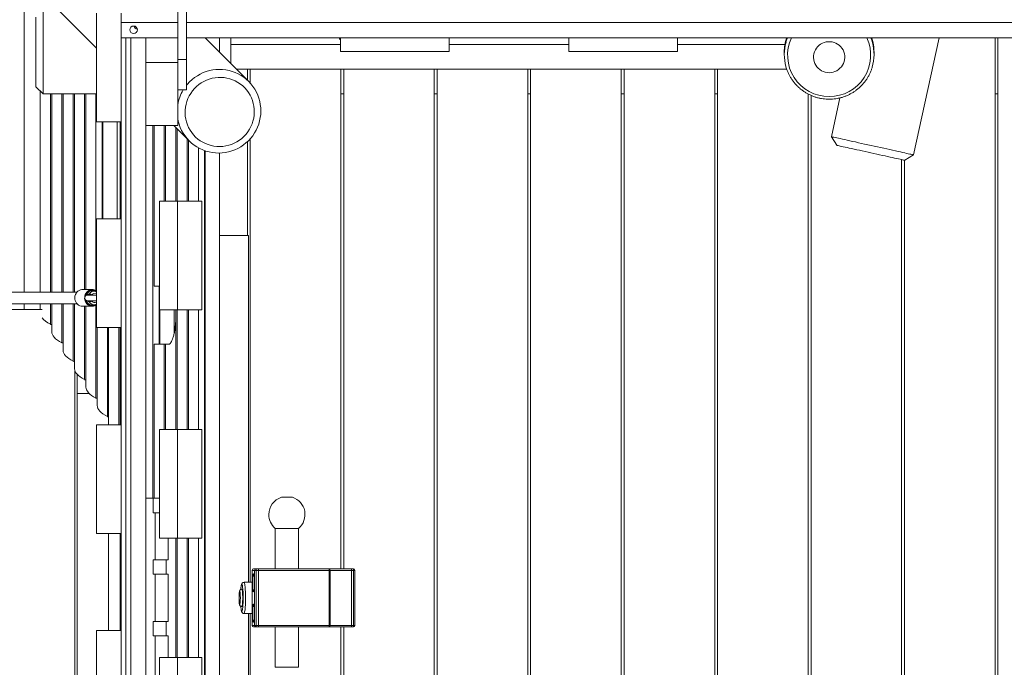
# Model space of a CAD drawing. Units: millimetres. Extents: x 110.1 to 200, y 92.4 to 187.5.
# Drawn here: x 140.8 to 154.4, y 117.3 to 126.3 of the extents above; entities that cross this region are included whole.
import ezdxf

# ---------------------------------------------------------------- set-up
doc = ezdxf.new("R2010")
doc.units = ezdxf.units.MM
doc.styles.add('SLDTEXTSTYLE0', font='TXT', dxfattribs={"width": 0.75})
doc.dimstyles.new('SLDDIMSTYLE0', dxfattribs={"dimtxt": 3.5, "dimasz": 3.302, "dimexe": 0, "dimexo": 0.0625, "dimgap": 0.875, "dimtad": 1, "dimdec": 0, "dimlfac": 100, "dimrnd": 1e-09, "dimzin": 12, "dimdsep": 46, "dimtxsty": 'SLDTEXTSTYLE0', "dimsah": 1, "dimcen": 0.09, "dimadec": 0, "dimazin": 3, "dimtfac": 1, "dimtdec": 0, "dimtofl": 0, "dimtmove": 0, "dimatfit": 3, "dimfxl": 0, "dimfrac": 2, "dimtolj": 1, "dimtzin": 12, "dimarcsym": 0})

# ---------------------------------------------------------------- blocks, each defined once
blk = doc.blocks.new('*D1')
at = {"color": 7, "linetype": 'Continuous', "lineweight": 0}
for p, q in [((149.353, 187.475), (113.667, 187.474)), ((114.67, 92.433), (114.667, 187.474)), ((138.554, 92.433), (113.67, 92.433))]:
    blk.add_line(p, q, dxfattribs=at)
for points in [[(114.667, 187.474), (114.159, 184.172), (115.175, 184.172)], [(114.67, 92.433), (115.177, 95.735), (114.161, 95.735)]]:
    blk.add_solid(points, dxfattribs=at)
at = {"color": 7, "linetype": 'Continuous', "lineweight": 0, "insert": (110.157, 135.128, -18.069), "char_height": 3.5, "attachment_point": 1, "rotation": 90.0016, "style": 'SLDTEXTSTYLE0'}
blk.add_mtext('9504', dxfattribs=at)

msp = doc.modelspace()

# ---------------------------------------------------------------- linework, layer by layer
at = {"color": 7, "linetype": 'Continuous', "lineweight": 15}
for p, q in [((139.914, 127.83), (141.861, 125.881)), ((140.863, 126.88), (140.863, 122.513)), ((141.121, 126.408), (141.121, 125.248)), ((141.021, 125.348), (141.021, 126.308)), ((141.861, 126.363), (141.861, 124.863)), ((142.201, 126.363), (142.201, 124.863)), ((142.201, 126.233), (142.981, 126.233)), ((143.101, 126.233), (158.001, 126.233)), ((142.201, 126.023), (142.981, 126.023)), ((142.263, 110.223), (142.263, 126.023)), ((142.331, 126.023), (142.541, 126.023)), ((142.331, 110.223), (142.331, 126.023)), ((142.541, 110.223), (142.541, 126.023)), ((143.101, 126.023), (158.001, 126.023)), ((143.96, 125.419), (143.358, 126.023)), ((143.36, 126.021), (143.36, 126.023)), ((143.558, 125.822), (143.558, 126.023)), ((143.711, 125.929), (143.711, 126.023)), ((145.211, 126.023), (145.211, 126.001)), ((145.226, 126.023), (145.226, 125.835)), ((146.726, 126.023), (146.726, 125.835)), ((148.376, 125.835), (148.376, 126.023)), ((149.876, 125.835), (149.876, 126.023)), ((153.133, 124.408), (153.491, 126.023)), ((154.261, 111.582), (154.261, 126.023)), ((154.301, 126.023), (154.301, 111.582)), ((143.711, 125.669), (143.711, 125.929)), ((145.226, 125.929), (143.711, 125.929)), ((145.226, 125.835), (146.726, 125.835)), ((148.376, 125.929), (146.726, 125.929)), ((149.876, 125.835), (148.376, 125.835)), ((151.359, 125.929), (149.876, 125.929)), ((142.981, 125.723), (143.101, 125.723)), ((142.981, 125.303), (142.981, 125.723)), ((143.101, 125.303), (143.101, 125.723)), ((151.351, 125.825), (151.351, 125.793)), ((152.591, 125.793), (152.591, 125.825)), ((142.981, 125.683), (142.541, 125.683)), ((142.541, 125.683), (142.541, 124.813)), ((151.385, 125.591), (143.789, 125.591)), ((143.941, 125.439), (143.941, 125.591)), ((143.981, 125.591), (143.981, 125.398)), ((145.231, 118.693), (145.231, 125.591)), ((145.271, 125.591), (145.271, 118.693)), ((146.521, 111.582), (146.521, 125.591)), ((146.561, 125.591), (146.561, 111.582)), ((147.811, 111.582), (147.811, 125.591)), ((147.851, 125.591), (147.851, 111.582)), ((149.101, 111.582), (149.101, 125.591)), ((149.141, 125.591), (149.141, 111.582)), ((150.391, 111.582), (150.391, 125.591)), ((150.431, 125.591), (150.431, 111.582)), ((141.021, 125.348), (141.121, 125.248)), ((142.981, 125.303), (142.981, 124.813)), ((142.981, 125.303), (143.101, 125.303)), ((141.084, 125.285), (141.084, 122.513)), ((141.121, 125.248), (141.861, 125.248)), ((141.241, 125.248), (141.241, 122.513)), ((141.398, 125.248), (141.398, 122.513)), ((141.556, 125.248), (141.556, 122.513)), ((141.713, 125.248), (141.713, 122.548)), ((145.231, 125.248), (145.271, 125.248)), ((146.521, 125.248), (146.561, 125.248)), ((147.811, 125.248), (147.851, 125.248)), ((149.101, 125.248), (149.141, 125.248)), ((150.391, 125.248), (150.431, 125.248)), ((151.681, 111.582), (151.681, 125.247)), ((151.721, 125.228), (151.721, 111.582)), ((152.119, 125.193), (152.001, 124.658)), ((154.261, 125.248), (154.301, 125.248)), ((142.201, 124.863), (141.861, 124.863)), ((141.936, 123.523), (141.936, 124.863)), ((141.945, 123.523), (141.945, 124.863)), ((142.143, 123.523), (142.143, 124.863)), ((142.184, 124.863), (142.184, 123.523)), ((142.201, 124.863), (142.201, 123.523)), ((142.981, 124.813), (142.541, 124.813)), ((142.656, 124.813), (142.656, 122.593)), ((142.813, 124.813), (142.813, 123.768)), ((142.927, 124.813), (143.139, 124.6)), ((142.971, 124.769), (142.971, 123.768)), ((143.128, 124.611), (143.128, 123.768)), ((143.981, 124.629), (143.981, 118.508)), ((152.001, 124.658), (152.077, 124.539)), ((143.941, 123.293), (143.941, 124.588)), ((143.351, 112.12), (143.351, 124.465)), ((143.36, 112.123), (143.36, 124.463)), ((143.558, 112.153), (143.558, 124.432)), ((152.971, 111.582), (152.971, 124.341)), ((153.014, 124.332), (153.133, 124.408)), ((153.011, 124.332), (153.011, 111.582)), ((142.729, 123.768), (142.976, 123.768)), ((142.729, 122.268), (142.729, 123.768)), ((142.976, 123.768), (142.976, 122.268)), ((143.314, 123.768), (142.976, 123.768)), ((143.314, 123.768), (143.314, 122.268)), ((142.201, 123.523), (141.861, 123.523)), ((141.861, 123.523), (141.861, 122.023)), ((142.201, 123.523), (142.201, 122.023)), ((143.558, 123.293), (143.558, 113.293)), ((143.957, 123.293), (143.558, 123.293)), ((143.957, 123.293), (143.957, 118.508)), ((142.656, 122.593), (142.729, 122.593)), ((142.723, 121.793), (142.723, 122.593)), ((141.589, 122.513), (130.725, 122.513)), ((141.801, 122.548), (141.665, 122.548)), ((141.861, 122.473), (141.736, 122.473)), ((141.846, 122.525), (141.822, 122.531)), ((130.725, 122.353), (141.589, 122.353)), ((140.863, 122.353), (140.863, 122.273)), ((141.084, 122.353), (141.084, 122.273)), ((141.241, 122.353), (141.241, 121.964)), ((141.398, 122.353), (141.398, 121.71)), ((141.556, 122.353), (141.556, 121.455)), ((141.665, 122.318), (141.801, 122.318)), ((141.713, 122.318), (141.713, 121.201)), ((141.736, 122.393), (141.861, 122.393)), ((141.822, 122.335), (141.846, 122.34)), ((141.846, 122.34), (141.861, 122.345)), ((140.019, 122.273), (141.108, 122.273)), ((142.976, 122.268), (142.729, 122.268)), ((142.731, 121.793), (142.731, 122.268)), ((142.93, 121.941), (142.93, 122.268)), ((142.971, 122.268), (142.971, 120.618)), ((143.314, 122.268), (142.976, 122.268)), ((143.128, 122.268), (143.128, 120.618)), ((142.201, 122.023), (141.861, 122.023)), ((141.87, 122.023), (141.87, 120.946)), ((142.027, 122.023), (142.027, 120.683)), ((142.184, 122.023), (142.184, 120.683)), ((142.201, 122.023), (142.201, 120.683)), ((142.656, 121.793), (142.656, 119.668)), ((142.795, 121.793), (142.656, 121.793)), ((142.813, 121.793), (142.795, 121.793)), ((142.813, 121.793), (142.813, 120.618)), ((142.861, 121.793), (142.813, 121.793)), ((141.562, 121.422), (141.562, 115.163)), ((141.594, 121.376), (141.594, 115.209)), ((141.594, 121.113), (141.76, 121.113)), ((142.201, 120.683), (141.861, 120.683)), ((141.861, 120.683), (141.861, 119.183)), ((142.017, 120.793), (142.027, 120.79)), ((142.023, 120.683), (142.023, 120.791)), ((142.201, 120.683), (142.201, 119.183)), ((142.729, 120.618), (142.976, 120.618)), ((142.729, 119.118), (142.729, 120.618)), ((143.314, 120.618), (142.976, 120.618)), ((142.976, 120.618), (142.976, 119.118)), ((143.314, 120.618), (143.314, 119.118)), ((142.642, 119.668), (142.541, 119.668)), ((142.642, 119.468), (142.642, 119.668)), ((142.642, 119.668), (142.729, 119.668)), ((144.412, 119.681), (144.561, 119.681)), ((144.561, 119.681), (144.562, 119.681)), ((142.668, 119.468), (142.642, 119.468)), ((142.668, 118.818), (142.668, 119.468)), ((142.668, 119.468), (142.729, 119.468)), ((142.201, 119.183), (141.861, 119.183)), ((142.023, 117.843), (142.023, 119.183)), ((142.184, 119.183), (142.184, 117.843)), ((142.201, 119.183), (142.201, 117.843)), ((144.327, 119.251), (144.327, 118.693)), ((144.647, 119.251), (144.327, 119.251)), ((144.647, 118.693), (144.647, 119.251)), ((142.976, 119.118), (142.729, 119.118)), ((142.847, 118.818), (142.847, 119.118)), ((142.971, 119.118), (142.971, 117.468)), ((143.314, 119.118), (142.976, 119.118)), ((143.128, 119.118), (143.128, 117.468)), ((142.642, 118.818), (142.668, 118.818)), ((142.642, 118.618), (142.642, 118.818)), ((142.668, 118.818), (142.847, 118.818)), ((142.821, 118.618), (142.821, 118.818)), ((144.006, 118.673), (144.006, 117.913)), ((144.041, 118.673), (144.006, 118.673)), ((144.006, 118.673), (144.006, 117.913)), ((144.026, 118.693), (144.061, 118.693)), ((144.041, 118.673), (144.063, 118.673)), ((144.041, 117.913), (144.041, 118.673)), ((144.061, 118.693), (144.091, 118.693)), ((144.063, 118.673), (144.063, 117.913)), ((144.093, 118.673), (144.063, 118.673)), ((144.091, 118.693), (145.066, 118.693)), ((144.093, 118.673), (144.093, 117.913)), ((145.068, 118.673), (144.093, 118.673)), ((145.066, 118.693), (145.377, 118.693)), ((145.068, 117.913), (145.068, 118.673)), ((145.086, 117.913), (145.086, 118.673)), ((145.377, 118.693), (145.406, 118.693)), ((145.408, 118.673), (145.379, 118.673)), ((145.379, 117.913), (145.379, 118.673)), ((145.408, 117.913), (145.408, 118.673)), ((145.426, 117.913), (145.426, 118.673)), ((142.668, 118.618), (142.642, 118.618)), ((142.668, 117.968), (142.668, 118.618)), ((142.668, 118.618), (142.847, 118.618)), ((142.847, 117.968), (142.847, 118.618)), ((143.965, 118.508), (143.895, 118.508)), ((144.006, 118.508), (143.965, 118.508)), ((142.642, 117.968), (142.668, 117.968)), ((142.642, 117.768), (142.642, 117.968)), ((142.668, 117.968), (142.847, 117.968)), ((142.821, 117.768), (142.821, 117.968)), ((143.895, 118.078), (143.965, 118.078)), ((143.957, 118.078), (143.957, 113.293)), ((144.006, 118.078), (143.965, 118.078)), ((143.981, 118.078), (143.981, 111.956)), ((142.201, 117.843), (141.861, 117.843)), ((141.861, 117.843), (141.861, 116.343)), ((142.201, 117.843), (142.201, 116.343)), ((144.006, 117.913), (144.041, 117.913)), ((144.061, 117.893), (144.026, 117.893)), ((144.063, 117.913), (144.041, 117.913)), ((144.091, 117.893), (144.061, 117.893)), ((144.063, 117.913), (144.093, 117.913)), ((145.066, 117.893), (144.091, 117.893)), ((144.093, 117.913), (145.068, 117.913)), ((144.327, 117.893), (144.327, 117.335)), ((144.647, 117.335), (144.647, 117.893)), ((145.377, 117.893), (145.066, 117.893)), ((145.231, 111.582), (145.231, 117.893)), ((145.271, 117.893), (145.271, 111.582)), ((145.406, 117.893), (145.377, 117.893)), ((145.379, 117.913), (145.408, 117.913)), ((142.668, 117.768), (142.642, 117.768)), ((142.668, 117.118), (142.668, 117.768)), ((142.668, 117.768), (142.847, 117.768)), ((142.847, 117.468), (142.847, 117.768)), ((142.729, 115.968), (142.729, 117.468)), ((142.729, 117.468), (142.976, 117.468)), ((143.314, 117.468), (142.976, 117.468)), ((142.976, 117.468), (142.976, 115.968)), ((143.314, 117.468), (143.314, 115.968)), ((144.327, 117.335), (144.647, 117.335))]:
    msp.add_line(p, q, dxfattribs=at)
at = {"color": 8, "linetype": 'Continuous', "lineweight": 15}
for p, q in [((141.223, 122.513), (141.223, 125.248)), ((141.38, 122.513), (141.38, 125.248)), ((141.537, 122.513), (141.537, 125.248)), ((141.695, 122.548), (141.695, 125.248)), ((141.852, 122.533), (141.852, 125.248)), ((142.638, 119.668), (142.638, 124.813)), ((142.795, 123.768), (142.795, 124.813)), ((142.953, 123.768), (142.953, 124.787)), ((143.11, 123.768), (143.11, 124.629)), ((143.267, 123.768), (143.267, 124.504)), ((141.223, 122.068), (141.223, 122.353)), ((141.38, 121.814), (141.38, 122.353)), ((141.537, 121.559), (141.537, 122.353)), ((141.695, 121.305), (141.695, 122.318)), ((141.852, 121.05), (141.852, 122.332)), ((143.11, 120.618), (143.11, 122.268)), ((143.267, 120.618), (143.267, 122.268)), ((142.953, 120.618), (142.953, 122.107)), ((142.009, 120.795), (142.009, 122.023)), ((142.166, 120.683), (142.166, 122.023)), ((142.795, 120.618), (142.795, 121.793)), ((142.953, 117.468), (142.953, 119.118)), ((143.11, 117.468), (143.11, 119.118)), ((143.267, 117.468), (143.267, 119.118)), ((144.006, 118.673), (144.006, 118.673)), ((145.068, 118.673), (145.086, 118.673)), ((145.379, 118.673), (145.086, 118.673)), ((145.408, 118.673), (145.426, 118.673)), ((144.006, 117.913), (144.006, 117.913)), ((145.068, 117.913), (145.086, 117.913)), ((145.086, 117.913), (145.379, 117.913)), ((145.426, 117.913), (145.408, 117.913))]:
    msp.add_line(p, q, dxfattribs=at)
at = {"color": 7, "linetype": 'Continuous', "lineweight": 15, "flags": 128}
for points in [[(145.214, 126.023), (145.212, 126.018), (145.211, 126.001)], [(151.971, 125.541), (151.943, 125.543), (151.916, 125.548), (151.89, 125.557), (151.865, 125.569), (151.842, 125.584), (151.821, 125.602), (151.802, 125.622), (151.786, 125.644), (151.774, 125.669), (151.764, 125.695), (151.758, 125.721), (151.755, 125.749), (151.756, 125.776), (151.761, 125.803), (151.768, 125.83), (151.78, 125.855), (151.794, 125.878), (151.811, 125.9), (151.831, 125.919), (151.853, 125.935), (151.877, 125.949), (151.903, 125.959), (151.929, 125.966), (151.957, 125.969), (151.984, 125.969), (152.012, 125.966), (152.038, 125.959), (152.064, 125.949), (152.088, 125.935), (152.11, 125.919), (152.13, 125.9), (152.147, 125.878), (152.162, 125.855), (152.173, 125.83), (152.181, 125.803), (152.185, 125.776), (152.186, 125.749), (152.183, 125.721), (152.177, 125.695), (152.168, 125.669), (152.155, 125.644), (152.139, 125.622), (152.12, 125.602), (152.099, 125.584), (152.076, 125.569), (152.051, 125.557), (152.025, 125.548), (151.998, 125.543), (151.971, 125.541)], [(143.101, 125.367), (143.113, 125.382), (143.144, 125.416), (143.178, 125.447), (143.213, 125.475), (143.251, 125.5), (143.291, 125.523), (143.332, 125.542), (143.375, 125.558), (143.418, 125.57), (143.463, 125.579), (143.508, 125.585), (143.553, 125.587), (143.598, 125.585), (143.643, 125.58), (143.688, 125.571), (143.731, 125.559), (143.774, 125.544), (143.815, 125.525), (143.854, 125.503), (143.892, 125.478), (143.927, 125.45), (143.96, 125.419), (143.991, 125.386), (144.019, 125.351), (144.044, 125.313), (144.066, 125.274), (144.084, 125.232), (144.1, 125.19), (144.112, 125.146), (144.12, 125.102), (144.126, 125.057), (144.127, 125.012), (144.125, 124.966), (144.119, 124.921), (144.11, 124.877), (144.098, 124.833), (144.082, 124.791), (144.063, 124.749), (144.04, 124.71), (144.015, 124.672), (143.987, 124.636), (143.956, 124.603), (143.956, 124.603)], [(143.895, 124.663), (143.923, 124.694), (143.949, 124.726), (143.971, 124.761), (143.99, 124.797), (144.007, 124.835), (144.019, 124.874), (144.029, 124.915), (144.035, 124.955), (144.037, 124.996), (144.036, 125.037), (144.032, 125.078), (144.023, 125.118), (144.012, 125.158), (143.997, 125.196), (143.979, 125.233), (143.958, 125.268), (143.933, 125.301), (143.907, 125.331), (143.877, 125.36), (143.845, 125.385), (143.811, 125.408), (143.775, 125.428), (143.738, 125.444), (143.699, 125.458), (143.659, 125.468), (143.619, 125.474), (143.578, 125.477), (143.537, 125.476), (143.496, 125.472), (143.455, 125.465), (143.416, 125.454), (143.377, 125.439), (143.34, 125.421), (143.304, 125.401), (143.27, 125.377), (143.239, 125.35), (143.21, 125.321), (143.183, 125.29), (143.159, 125.256), (143.138, 125.22), (143.12, 125.183), (143.106, 125.144), (143.095, 125.105), (143.087, 125.064), (143.083, 125.023), (143.082, 124.982), (143.085, 124.941), (143.091, 124.901), (143.101, 124.861), (143.114, 124.822), (143.131, 124.785), (143.151, 124.749), (143.173, 124.715), (143.199, 124.683), (143.227, 124.653), (143.258, 124.626), (143.291, 124.602), (143.326, 124.581), (143.363, 124.563), (143.401, 124.548), (143.44, 124.536), (143.48, 124.528), (143.521, 124.523), (143.562, 124.522), (143.603, 124.524), (143.644, 124.53), (143.684, 124.54), (143.723, 124.552), (143.761, 124.568), (143.798, 124.588), (143.832, 124.61), (143.865, 124.635), (143.895, 124.663)], [(143.956, 124.603), (143.922, 124.572), (143.886, 124.544), (143.849, 124.519), (143.809, 124.496), (143.768, 124.477), (143.725, 124.461), (143.681, 124.449), (143.637, 124.44), (143.592, 124.434), (143.547, 124.432), (143.501, 124.434), (143.456, 124.439), (143.412, 124.448), (143.368, 124.46), (143.326, 124.475), (143.285, 124.494), (143.245, 124.516), (143.208, 124.541), (143.172, 124.569), (143.139, 124.6), (143.109, 124.633), (143.081, 124.668), (143.056, 124.706), (143.034, 124.745), (143.015, 124.786), (143, 124.829), (142.988, 124.872), (142.981, 124.909)], [(152.001, 124.658), (152.001, 124.658), (152.005, 124.657), (152.012, 124.656), (152.023, 124.653), (152.037, 124.65), (152.054, 124.646), (152.075, 124.642), (152.098, 124.637), (152.125, 124.631), (152.154, 124.624), (152.185, 124.617), (152.22, 124.61), (152.256, 124.602), (152.294, 124.593), (152.334, 124.585), (152.375, 124.575), (152.417, 124.566), (152.46, 124.557), (152.504, 124.547), (152.549, 124.537), (152.593, 124.527), (152.638, 124.517), (152.681, 124.508), (152.725, 124.498), (152.767, 124.489), (152.808, 124.48), (152.847, 124.471), (152.885, 124.463), (152.921, 124.455), (152.954, 124.447), (152.985, 124.44), (153.014, 124.434), (153.04, 124.428), (153.063, 124.423), (153.083, 124.419), (153.1, 124.415), (153.113, 124.412), (153.123, 124.41), (153.13, 124.408), (153.133, 124.408), (153.133, 124.408)], [(153.014, 124.332), (153.014, 124.332), (153.011, 124.332), (153.005, 124.333), (152.996, 124.335), (152.983, 124.338), (152.968, 124.342), (152.949, 124.346), (152.927, 124.351), (152.902, 124.356), (152.874, 124.362), (152.844, 124.369), (152.812, 124.376), (152.778, 124.384), (152.742, 124.392), (152.705, 124.4), (152.666, 124.408), (152.627, 124.417), (152.587, 124.426), (152.547, 124.435), (152.507, 124.444), (152.467, 124.453), (152.427, 124.461), (152.389, 124.47), (152.351, 124.478), (152.315, 124.486), (152.281, 124.494), (152.249, 124.501), (152.219, 124.508), (152.191, 124.514), (152.166, 124.519), (152.144, 124.524), (152.124, 124.528), (152.108, 124.532), (152.095, 124.535), (152.086, 124.537), (152.079, 124.538), (152.077, 124.539), (152.077, 124.539)], [(141.665, 122.548), (141.656, 122.547), (141.637, 122.543), (141.619, 122.536), (141.603, 122.526), (141.589, 122.512), (141.577, 122.496), (141.568, 122.478), (141.562, 122.458), (141.56, 122.438), (141.561, 122.417), (141.565, 122.397), (141.572, 122.378), (141.583, 122.361), (141.596, 122.346), (141.611, 122.334), (141.628, 122.325), (141.646, 122.319), (141.665, 122.318)], [(141.696, 122.436), (141.696, 122.438), (141.698, 122.458), (141.704, 122.478), (141.713, 122.496), (141.725, 122.512), (141.739, 122.526), (141.755, 122.536), (141.773, 122.543), (141.792, 122.547), (141.811, 122.547), (141.829, 122.543), (141.847, 122.536), (141.861, 122.528)], [(141.803, 122.333), (141.821, 122.334), (141.822, 122.335)], [(144.023, 118.378), (144.025, 118.379), (144.028, 118.385), (144.029, 118.393), (144.031, 118.405), (144.033, 118.42), (144.034, 118.437), (144.035, 118.456), (144.035, 118.476), (144.036, 118.497), (144.036, 118.518), (144.035, 118.539), (144.034, 118.559), (144.033, 118.577), (144.032, 118.593), (144.03, 118.606), (144.029, 118.617), (144.027, 118.624), (144.024, 118.627), (144.022, 118.627), (144.02, 118.624), (144.018, 118.617), (144.016, 118.606), (144.015, 118.593), (144.013, 118.577), (144.012, 118.559), (144.012, 118.539), (144.011, 118.518), (144.011, 118.497), (144.011, 118.476), (144.012, 118.456), (144.013, 118.437), (144.014, 118.42), (144.016, 118.405), (144.017, 118.393), (144.019, 118.385), (144.021, 118.379), (144.023, 118.378)], [(143.865, 118.173), (143.865, 118.173), (143.867, 118.174), (143.869, 118.18), (143.871, 118.189), (143.873, 118.201), (143.874, 118.215), (143.875, 118.233), (143.876, 118.252), (143.877, 118.272), (143.877, 118.293), (143.877, 118.313), (143.876, 118.334), (143.875, 118.353), (143.874, 118.37), (143.873, 118.385), (143.871, 118.397), (143.869, 118.405), (143.867, 118.411), (143.865, 118.413), (143.865, 118.413)], [(144.023, 117.958), (144.025, 117.959), (144.028, 117.965), (144.029, 117.973), (144.031, 117.985), (144.033, 118), (144.034, 118.017), (144.035, 118.036), (144.035, 118.056), (144.036, 118.077), (144.036, 118.098), (144.035, 118.119), (144.034, 118.139), (144.033, 118.157), (144.032, 118.173), (144.03, 118.186), (144.029, 118.197), (144.027, 118.204), (144.024, 118.207), (144.022, 118.207), (144.02, 118.204), (144.018, 118.197), (144.016, 118.186), (144.015, 118.173), (144.013, 118.157), (144.012, 118.139), (144.012, 118.119), (144.011, 118.098), (144.011, 118.077), (144.011, 118.056), (144.012, 118.036), (144.013, 118.017), (144.014, 118), (144.016, 117.985), (144.017, 117.973), (144.019, 117.965), (144.021, 117.959), (144.023, 117.958)]]:
    msp.add_lwpolyline(points, dxfattribs=at)
at = {"color": 8, "linetype": 'Continuous', "lineweight": 15, "flags": 128}
for points in [[(151.375, 125.964), (151.382, 125.988), (151.395, 126.023)], [(152.546, 126.023), (152.559, 125.988), (152.568, 125.958)], [(141.861, 122.523), (141.847, 122.532), (141.83, 122.539), (141.812, 122.542), (141.794, 122.542), (141.776, 122.539), (141.759, 122.532), (141.744, 122.522), (141.73, 122.509), (141.719, 122.493), (141.71, 122.476), (141.705, 122.458)], [(143.895, 118.508), (143.898, 118.506), (143.9, 118.501), (143.903, 118.492), (143.905, 118.48), (143.908, 118.465), (143.91, 118.447), (143.912, 118.427), (143.913, 118.404), (143.914, 118.38), (143.915, 118.354), (143.916, 118.327), (143.916, 118.299), (143.916, 118.272), (143.916, 118.245), (143.915, 118.218), (143.914, 118.193), (143.912, 118.17), (143.911, 118.148), (143.909, 118.129), (143.907, 118.112), (143.904, 118.099), (143.902, 118.089), (143.899, 118.082), (143.896, 118.078), (143.895, 118.078)], [(143.841, 118.364), (143.84, 118.371), (143.838, 118.378), (143.836, 118.382), (143.834, 118.382), (143.833, 118.378), (143.831, 118.371), (143.83, 118.361), (143.829, 118.355)], [(143.865, 118.478), (143.863, 118.476), (143.86, 118.47), (143.858, 118.462), (143.855, 118.449), (143.853, 118.434), (143.852, 118.416), (143.851, 118.41)], [(143.876, 118.442), (143.875, 118.449), (143.873, 118.462), (143.87, 118.47), (143.868, 118.476), (143.865, 118.478)], [(143.851, 118.176), (143.852, 118.16), (143.854, 118.143), (143.857, 118.129), (143.859, 118.119), (143.861, 118.112), (143.864, 118.108), (143.866, 118.108), (143.869, 118.112), (143.871, 118.119), (143.874, 118.129), (143.876, 118.143), (143.878, 118.159)]]:
    msp.add_lwpolyline(points, dxfattribs=at)
at = {"color": 7, "linetype": 'Continuous', "lineweight": 15}
msp.add_circle((142.371, 126.133), 0.0525, dxfattribs=at)
for centre, radius, start, end in [((142.431, 126.193), 0.0525, 188.9129, 261.0871), ((151.965, 125.825), 0.614, 161.268, 179.9978), ((151.976, 125.825), 0.614, 0.0028, 18.7314), ((151.965, 125.793), 0.614, 163.7518, 195.895), ((151.976, 125.793), 0.614, 343.4801, 15.6259), ((143.555, 125.003), 0.583, 149.0469, 170.5), ((141.736, 122.433), 0.04, 90, 270), ((141.804, 122.442), 0.0906, 78.922, 162.9351), ((141.806, 122.428), 0.111, 179.4544, 267.2673), ((141.805, 122.425), 0.0922, 197.5574, 268.5977), ((141.801, 122.417), 0.0997, 270.2935, 306.9151), ((144.487, 119.443), 0.25, 107.4576, 180), ((144.487, 119.443), 0.25, 309.7918, 72.5424), ((144.487, 119.443), 0.25, 180, 230.2082), ((144.026, 118.673), 0.02, 90, 180), ((144.026, 118.673), 0.02, 90.1418, 180.1397), ((144.061, 118.673), 0.02, 90.1418, 180.1397), ((144.011, 118.678), 0.0523, 354.5684, 16.7261), ((144.041, 118.678), 0.0523, 354.5684, 16.7261), ((145.066, 118.673), 0.02, 0, 90), ((145.016, 118.678), 0.0523, 354.5684, 16.7261), ((145.326, 118.678), 0.0523, 354.5644, 16.7302), ((145.406, 118.673), 0.02, 0, 90), ((145.356, 118.678), 0.0523, 354.5644, 16.7302), ((143.171, 118.293), 0.674, 353.7366, 6.0575), ((142.444, 118.291), 1.44, 354.757, 6.0086), ((144.562, 118.293), 0.736, 175.175, 185.1445), ((144.026, 117.913), 0.02, 180, 270), ((144.026, 117.913), 0.02, 179.8603, 269.8582), ((144.061, 117.913), 0.02, 179.8603, 269.8582), ((144.011, 117.908), 0.0523, 343.2739, 5.4316), ((144.041, 117.908), 0.0523, 343.2739, 5.4316), ((145.066, 117.913), 0.02, 270, 0), ((145.016, 117.908), 0.0523, 343.2739, 5.4316), ((145.326, 117.908), 0.0523, 343.2698, 5.4356), ((145.406, 117.913), 0.02, 270, 0), ((145.356, 117.908), 0.0523, 343.2698, 5.4356)]:
    msp.add_arc(centre, radius, start, end, dxfattribs=at)
at = {"color": 8, "linetype": 'Continuous', "lineweight": 15}
for centre, radius, start, end in [((151.968, 125.783), 0.571, 155.2482, 270.2215), ((151.973, 125.783), 0.571, 269.7785, 24.7518), ((141.736, 122.493), 0.0215, 287.3719, 337.6221), ((141.829, 122.443), 0.0839, 78.8655, 150.1643), ((141.839, 122.441), 0.0565, 67.7581, 145.4912), ((141.807, 122.426), 0.103, 190.723, 267.9972), ((141.736, 122.372), 0.0219, 22.845, 71.9461), ((141.829, 122.422), 0.0838, 209.8261, 282.03), ((141.839, 122.425), 0.0565, 214.5091, 292.2412), ((141.803, 122.418), 0.0954, 270.2992, 307.3396), ((143.873, 118.225), 0.0442, 177.5843, 210.5214), ((143.807, 118.221), 0.0337, 327.767, 357.8835)]:
    msp.add_arc(centre, radius, start, end, dxfattribs=at)
at = {"color": 7, "linetype": 'Continuous', "lineweight": 15}
for centre, major_axis, start_param, end_param in [((144.274, 122.169), (3.19, -0.052), 3.268278, 3.440654), ((141.3, 122.071), (0.08, -0.0013), 3.440654, 3.895823), ((144.431, 121.914), (3.19, -0.052), 3.14418, 3.440654), ((141.457, 121.816), (0.08, -0.0013), 3.440654, 3.895823), ((144.588, 121.659), (3.19, -0.052), 3.14418, 3.440654), ((141.614, 121.562), (0.08, -0.0013), 3.440654, 3.895823), ((144.746, 121.405), (3.19, -0.052), 3.14418, 3.440654), ((141.771, 121.307), (0.08, -0.0013), 3.440654, 3.895823), ((144.903, 121.15), (3.19, -0.052), 3.14418, 3.440654), ((141.928, 121.053), (0.08, -0.0013), 3.440654, 3.895823), ((145.06, 120.896), (3.19, -0.052), 3.14418, 3.440654), ((142.086, 120.798), (0.08, -0.0013), 3.440654, 3.674449)]:
    msp.add_ellipse(centre, major_axis=major_axis, ratio=0.159286, start_param=start_param, end_param=end_param, dxfattribs=at)
for points, knots in [([(142.981, 125.723), (142.981, 125.771), (142.981, 125.869), (142.981, 126.018), (142.981, 126.169), (142.981, 126.326), (142.981, 126.49), (142.981, 126.658), (142.981, 126.833), (142.981, 127.014), (142.981, 127.205), (142.981, 127.402), (142.981, 127.593), (142.981, 127.773), (142.981, 127.941), (142.981, 128.105), (142.981, 128.265), (142.981, 128.417), (142.981, 128.552), (142.981, 128.668), (142.981, 128.767), (142.981, 128.857), (142.981, 128.937), (142.981, 129.008), (142.981, 129.065), (142.981, 129.11), (142.981, 129.144), (142.981, 129.168), (142.981, 129.182), (142.981, 129.182), (142.981, 129.182)], [0, 0, 0, 0, 0.044079, 0.088468, 0.133495, 0.179514, 0.226923, 0.276165, 0.324715, 0.37578, 0.429457, 0.485058, 0.541747, 0.589194, 0.636278, 0.682477, 0.727264, 0.770114, 0.810504, 0.840177, 0.867773, 0.893059, 0.915822, 0.935879, 0.953108, 0.965666, 0.976254, 0.985243, 0.994165, 1, 1, 1, 1]), ([(143.101, 125.723), (143.101, 125.771), (143.101, 125.869), (143.101, 126.018), (143.101, 126.169), (143.101, 126.326), (143.101, 126.49), (143.101, 126.658), (143.101, 126.833), (143.101, 127.014), (143.101, 127.205), (143.101, 127.402), (143.101, 127.593), (143.101, 127.773), (143.101, 127.941), (143.101, 128.105), (143.101, 128.265), (143.101, 128.417), (143.101, 128.552), (143.101, 128.668), (143.101, 128.767), (143.101, 128.857), (143.101, 128.937), (143.101, 129.008), (143.101, 129.065), (143.101, 129.11), (143.101, 129.144), (143.101, 129.168), (143.101, 129.182), (143.101, 129.182), (143.101, 129.182)], [0, 0, 0, 0, 0.044079, 0.088468, 0.133495, 0.179514, 0.226923, 0.276165, 0.324715, 0.37578, 0.429457, 0.485058, 0.541747, 0.589194, 0.636278, 0.682477, 0.727264, 0.770114, 0.810504, 0.840177, 0.867773, 0.893059, 0.915822, 0.935879, 0.953108, 0.965666, 0.976254, 0.985243, 0.994165, 1, 1, 1, 1]), ([(151.374, 125.624), (151.377, 125.614), (151.384, 125.59), (151.399, 125.552), (151.417, 125.512), (151.439, 125.474), (151.463, 125.437), (151.49, 125.402), (151.519, 125.368), (151.551, 125.337), (151.584, 125.309), (151.62, 125.283), (151.657, 125.259), (151.696, 125.238), (151.737, 125.22), (151.778, 125.205), (151.821, 125.193), (151.864, 125.184), (151.908, 125.178), (151.944, 125.175), (151.965, 125.175), (151.971, 125.175)], [0, 0, 0, 0, 0.039771, 0.0949, 0.150032, 0.205167, 0.260305, 0.315446, 0.370592, 0.425742, 0.480896, 0.536055, 0.591219, 0.646387, 0.70156, 0.756736, 0.811916, 0.8671, 0.922286, 0.977474, 1, 1, 1, 1]), ([(151.971, 125.175), (151.979, 125.175), (152.003, 125.175), (152.041, 125.178), (152.084, 125.185), (152.128, 125.195), (152.17, 125.207), (152.212, 125.223), (152.252, 125.242), (152.291, 125.263), (152.328, 125.287), (152.363, 125.314), (152.396, 125.343), (152.427, 125.374), (152.456, 125.408), (152.483, 125.443), (152.506, 125.481), (152.527, 125.519), (152.545, 125.56), (152.558, 125.593), (152.563, 125.612), (152.565, 125.618)], [0, 0, 0, 0, 0.0325454, 0.0881949, 0.1438525, 0.1995096, 0.2551655, 0.3108197, 0.3664718, 0.4221207, 0.4777665, 0.5334083, 0.5890458, 0.6446794, 0.7003085, 0.7559329, 0.8115522, 0.8671669, 0.9227776, 0.9783848, 1, 1, 1, 1]), ([(141.861, 122.52), (141.859, 122.521), (141.855, 122.523), (141.849, 122.524), (141.845, 122.525)], [0, 0, 0, 0, 0.217889, 1, 1, 1, 1]), ([(142.953, 122.268), (142.954, 122.25), (142.957, 122.21), (142.956, 122.155), (142.953, 122.12), (142.953, 122.107)], [0, 0, 0, 0, 0.335433, 0.749958, 1, 1, 1, 1]), ([(142.953, 122.107), (142.951, 122.085), (142.947, 122.042), (142.939, 121.982), (142.928, 121.928), (142.915, 121.881), (142.901, 121.843), (142.887, 121.815), (142.873, 121.796), (142.865, 121.794), (142.861, 121.793)], [0, 0, 0, 0, 0.121844, 0.247272, 0.369101, 0.494381, 0.617664, 0.744491, 0.870321, 1, 1, 1, 1]), ([(143.895, 118.508), (143.892, 118.507), (143.885, 118.507), (143.877, 118.502), (143.871, 118.497), (143.867, 118.492), (143.864, 118.486), (143.861, 118.479), (143.859, 118.47), (143.856, 118.458), (143.854, 118.442), (143.852, 118.426), (143.851, 118.414), (143.851, 118.409)], [0, 0, 0, 0, 0.062853, 0.117155, 0.169533, 0.224028, 0.286226, 0.366462, 0.48816, 0.626203, 0.756343, 0.893441, 1, 1, 1, 1]), ([(143.865, 118.412), (143.862, 118.412), (143.857, 118.412), (143.849, 118.409), (143.843, 118.404), (143.839, 118.399), (143.836, 118.393), (143.834, 118.388), (143.832, 118.38), (143.83, 118.371), (143.829, 118.363), (143.829, 118.359)], [0, 0, 0, 0, 0.08655, 0.178298, 0.260879, 0.339444, 0.420059, 0.511887, 0.636051, 0.854237, 1, 1, 1, 1]), ([(143.83, 118.222), (143.83, 118.22), (143.831, 118.213), (143.832, 118.205), (143.834, 118.197), (143.837, 118.19), (143.841, 118.184), (143.846, 118.179), (143.854, 118.174), (143.861, 118.173), (143.865, 118.173), (143.865, 118.173)], [0, 0, 0, 0, 0.107126, 0.312585, 0.466739, 0.586595, 0.677722, 0.772629, 0.872844, 0.977134, 1, 1, 1, 1]), ([(143.851, 118.179), (143.851, 118.177), (143.851, 118.169), (143.853, 118.156), (143.854, 118.139), (143.857, 118.124), (143.86, 118.111), (143.863, 118.101), (143.867, 118.092), (143.873, 118.086), (143.88, 118.081), (143.888, 118.078), (143.893, 118.078), (143.895, 118.078)], [0, 0, 0, 0, 0.025415, 0.154338, 0.284632, 0.417518, 0.556114, 0.711868, 0.792327, 0.849121, 0.905202, 0.961597, 1, 1, 1, 1])]:
    msp.add_open_spline(points, degree=3, knots=knots, dxfattribs=at)
at = {"color": 8, "linetype": 'Continuous', "lineweight": 15}
for points, knots in [([(141.734, 122.472), (141.735, 122.474), (141.741, 122.48), (141.749, 122.483), (141.754, 122.484), (141.756, 122.485)], [0, 0, 0, 0, 0.189431, 0.76226, 1, 1, 1, 1]), ([(141.756, 122.485), (141.757, 122.485), (141.761, 122.486), (141.768, 122.487), (141.774, 122.485), (141.779, 122.482), (141.784, 122.478), (141.786, 122.474), (141.787, 122.473)], [0, 0, 0, 0, 0.154645, 0.386151, 0.60957, 0.670874, 0.861629, 1, 1, 1, 1]), ([(141.756, 122.38), (141.756, 122.38), (141.752, 122.381), (141.744, 122.384), (141.737, 122.39), (141.734, 122.393)], [0, 0, 0, 0, 0.002938, 0.585594, 1, 1, 1, 1]), ([(141.787, 122.393), (141.787, 122.392), (141.785, 122.389), (141.782, 122.386), (141.777, 122.382), (141.772, 122.379), (141.763, 122.378), (141.758, 122.38), (141.756, 122.38)], [0, 0, 0, 0, 0.039974, 0.264465, 0.306431, 0.497906, 0.746843, 1, 1, 1, 1])]:
    msp.add_open_spline(points, degree=3, knots=knots, dxfattribs=at)

# ---------------------------------------------------------------- dimensions: what is measured, and where the dimension line sits
at = {"color": 7, "linetype": 'Continuous', "lineweight": 0}
dim = msp.add_linear_dim(base=(114.667, 187.474), p1=(139.554, 92.433), p2=(150.353, 187.475), angle=270.0016, dimstyle='SLDDIMSTYLE0', dxfattribs=at)
dim.commit()
dim.dimension.update_dxf_attribs({"geometry": '*D1', "text_midpoint": (114.668, 141.722), "dimtype": 160})

doc.saveas('drawing.dxf')
